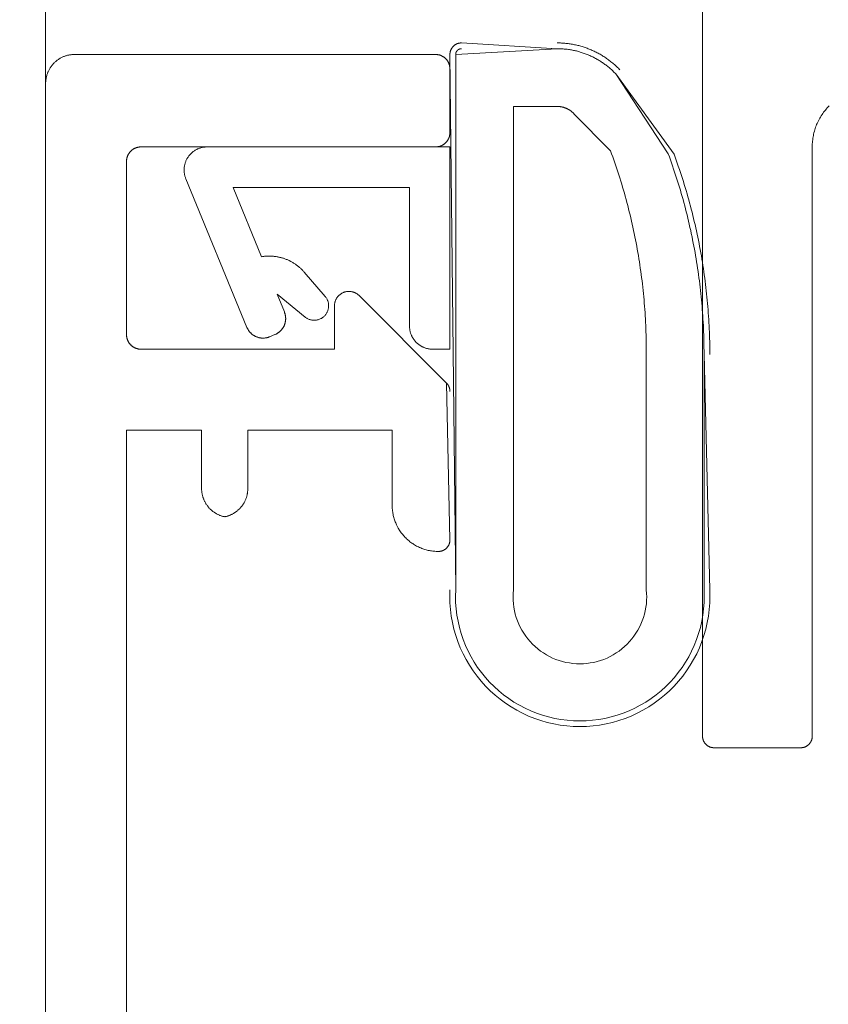
# Model space of a CAD drawing. Units: millimetres. Extents: x -7183 to 6301, y -4174 to -2769.
# Drawn here: x 3110 to 3124, y -3282 to -3265 of the extents above; entities that cross this region are included whole.
import ezdxf

# ---------------------------------------------------------------- set-up
doc = ezdxf.new("R2010")
doc.units = ezdxf.units.MM
doc.header["$LTSCALE"] = 5.08
doc.layers.get('0').update_dxf_attribs({"lineweight": 18})
doc.layers.add('G-IMPT', color=7, linetype='Continuous', lineweight=9)
doc.layers.add('Hermpac_Lines08', color=7, linetype='Continuous', lineweight=9)

# ---------------------------------------------------------------- blocks, each defined once
blk = doc.blocks.new('HP_Aluminium - _um Joinery20')
at = {"layer": 'G-IMPT'}
for points in [[(45.851, 51.751, 0), (45.851, 51.757, 0), (45.851, 51.763, 0), (45.851, 51.769, 0), (45.852, 51.775, 0), (45.853, 51.781, 0), (45.853, 51.787, 0), (45.854, 51.793, 0), (45.856, 51.799, 0), (45.857, 51.805, 0), (45.858, 51.811, 0), (45.86, 51.817, 0), (45.861, 51.823, 0), (45.863, 51.829, 0), (45.865, 51.835, 0), (45.867, 51.841, 0), (45.87, 51.846, 0), (45.872, 51.852, 0), (45.875, 51.858, 0), (45.877, 51.863, 0), (45.88, 51.869, 0), (45.883, 51.874, 0), (45.886, 51.879, 0), (45.889, 51.884, 0), (45.893, 51.89, 0), (45.896, 51.895, 0), (45.9, 51.9, 0), (45.904, 51.905, 0), (45.907, 51.909, 0), (45.911, 51.914, 0), (45.915, 51.919, 0), (45.92, 51.923, 0), (45.924, 51.927, 0), (45.928, 51.932, 0), (45.933, 51.936, 0), (45.937, 51.94, 0), (45.942, 51.944, 0), (45.947, 51.948, 0), (45.952, 51.952, 0), (45.957, 51.955, 0), (45.962, 51.959, 0), (45.967, 51.962, 0), (45.972, 51.965, 0), (45.977, 51.968, 0), (45.983, 51.971, 0), (45.988, 51.974, 0), (45.994, 51.977, 0), (45.999, 51.979, 0), (46.005, 51.982, 0), (46.011, 51.984, 0), (46.016, 51.986, 0), (46.022, 51.988, 0), (46.028, 51.99, 0), (46.034, 51.992, 0), (46.04, 51.993, 0), (46.046, 51.995, 0), (46.052, 51.996, 0), (46.058, 51.997, 0), (46.064, 51.998, 0), (46.07, 51.999, 0), (46.076, 52, 0), (46.082, 52, 0), (46.088, 52, 0), (46.095, 52.001, 0), (46.101, 52.001, 0)], [(52.351, 52.001, 0), (46.101, 52.001, 0)], [(52.351, 52.001, 0), (52.363, 52.001, 0), (52.375, 52, 0), (52.387, 51.999, 0), (52.4, 51.998, 0), (52.412, 51.997, 0), (52.424, 51.995, 0), (52.436, 51.993, 0), (52.448, 51.991, 0), (52.46, 51.989, 0), (52.472, 51.986, 0), (52.484, 51.983, 0), (52.496, 51.979, 0), (52.508, 51.975, 0), (52.519, 51.971, 0), (52.531, 51.967, 0), (52.542, 51.963, 0), (52.553, 51.958, 0), (52.564, 51.953, 0), (52.576, 51.947, 0), (52.586, 51.942, 0), (52.597, 51.936, 0), (52.608, 51.93, 0), (52.618, 51.923, 0), (52.628, 51.916, 0), (52.639, 51.91, 0), (52.649, 51.902, 0), (52.658, 51.895, 0), (52.668, 51.887, 0), (52.677, 51.879, 0), (52.686, 51.871, 0), (52.695, 51.863, 0), (52.704, 51.854, 0), (52.713, 51.845, 0), (52.721, 51.836, 0), (52.729, 51.827, 0), (52.737, 51.818, 0), (52.745, 51.808, 0), (52.752, 51.799, 0), (52.759, 51.789, 0), (52.766, 51.778, 0), (52.773, 51.768, 0), (52.78, 51.758, 0), (52.786, 51.747, 0), (52.792, 51.736, 0), (52.797, 51.726, 0), (52.803, 51.714, 0), (52.808, 51.703, 0), (52.813, 51.692, 0), (52.817, 51.681, 0), (52.821, 51.669, 0), (52.825, 51.658, 0), (52.829, 51.646, 0), (52.833, 51.634, 0), (52.836, 51.622, 0), (52.839, 51.61, 0), (52.841, 51.598, 0), (52.843, 51.586, 0), (52.845, 51.574, 0), (52.847, 51.562, 0), (52.848, 51.55, 0), (52.849, 51.537, 0), (52.85, 51.525, 0), (52.851, 51.513, 0), (52.851, 51.501, 0)], [(45.851, 51.751, 0), (45.851, 50.651, 0)], [(53.301, 27.301, 0), (52.851, 27.301, 0), (52.851, 51.501, 0)], [(46.101, 50.401, 0), (46.095, 50.401, 0), (46.088, 50.401, 0), (46.082, 50.401, 0), (46.076, 50.402, 0), (46.07, 50.403, 0), (46.064, 50.403, 0), (46.058, 50.404, 0), (46.052, 50.406, 0), (46.046, 50.407, 0), (46.04, 50.408, 0), (46.034, 50.41, 0), (46.028, 50.411, 0), (46.022, 50.413, 0), (46.016, 50.415, 0), (46.011, 50.417, 0), (46.005, 50.42, 0), (45.999, 50.422, 0), (45.994, 50.425, 0), (45.988, 50.427, 0), (45.983, 50.43, 0), (45.977, 50.433, 0), (45.972, 50.436, 0), (45.967, 50.439, 0), (45.962, 50.443, 0), (45.957, 50.446, 0), (45.952, 50.45, 0), (45.947, 50.454, 0), (45.942, 50.457, 0), (45.937, 50.461, 0), (45.933, 50.465, 0), (45.928, 50.47, 0), (45.924, 50.474, 0), (45.92, 50.478, 0), (45.915, 50.483, 0), (45.911, 50.487, 0), (45.907, 50.492, 0), (45.904, 50.497, 0), (45.9, 50.502, 0), (45.896, 50.507, 0), (45.893, 50.512, 0), (45.889, 50.517, 0), (45.886, 50.522, 0), (45.883, 50.527, 0), (45.88, 50.533, 0), (45.877, 50.538, 0), (45.875, 50.544, 0), (45.872, 50.549, 0), (45.87, 50.555, 0), (45.867, 50.561, 0), (45.865, 50.566, 0), (45.863, 50.572, 0), (45.861, 50.578, 0), (45.86, 50.584, 0), (45.858, 50.59, 0), (45.857, 50.596, 0), (45.856, 50.602, 0), (45.854, 50.608, 0), (45.853, 50.614, 0), (45.853, 50.62, 0), (45.852, 50.626, 0), (45.851, 50.632, 0), (45.851, 50.638, 0), (45.851, 50.645, 0), (45.851, 50.651, 0)], [(46.101, 50.401, 0), (51.201, 50.401, 0)], [(51.201, 50.401, 0), (51.207, 50.401, 0), (51.213, 50.4, 0), (51.219, 50.4, 0), (51.225, 50.4, 0), (51.231, 50.399, 0), (51.237, 50.398, 0), (51.243, 50.397, 0), (51.249, 50.396, 0), (51.255, 50.395, 0), (51.261, 50.393, 0), (51.267, 50.392, 0), (51.273, 50.39, 0), (51.279, 50.388, 0), (51.285, 50.386, 0), (51.291, 50.384, 0), (51.296, 50.382, 0), (51.302, 50.379, 0), (51.308, 50.377, 0), (51.313, 50.374, 0), (51.319, 50.371, 0), (51.324, 50.368, 0), (51.329, 50.365, 0), (51.334, 50.362, 0), (51.34, 50.359, 0), (51.345, 50.355, 0), (51.35, 50.352, 0), (51.355, 50.348, 0), (51.359, 50.344, 0), (51.364, 50.34, 0), (51.369, 50.336, 0), (51.373, 50.332, 0), (51.377, 50.327, 0), (51.382, 50.323, 0), (51.386, 50.319, 0), (51.39, 50.314, 0), (51.394, 50.309, 0), (51.398, 50.305, 0), (51.402, 50.3, 0), (51.405, 50.295, 0), (51.409, 50.29, 0), (51.412, 50.284, 0), (51.415, 50.279, 0), (51.418, 50.274, 0), (51.421, 50.269, 0), (51.424, 50.263, 0), (51.427, 50.258, 0), (51.429, 50.252, 0), (51.432, 50.246, 0), (51.434, 50.241, 0), (51.436, 50.235, 0), (51.438, 50.229, 0), (51.44, 50.223, 0), (51.442, 50.217, 0), (51.443, 50.211, 0), (51.445, 50.205, 0), (51.446, 50.199, 0), (51.447, 50.193, 0), (51.448, 50.187, 0), (51.449, 50.181, 0), (51.449, 50.175, 0), (51.45, 50.169, 0), (51.45, 50.163, 0), (51.451, 50.157, 0), (51.451, 50.151, 0)], [(51.451, 50.151, 0), (51.451, 47.151, 0)], [(47.424, 47.827, 0), (47.431, 47.834, 0), (47.437, 47.84, 0), (47.444, 47.846, 0), (47.452, 47.852, 0), (47.459, 47.857, 0), (47.467, 47.862, 0), (47.475, 47.867, 0), (47.483, 47.871, 0), (47.491, 47.875, 0), (47.499, 47.879, 0), (47.508, 47.883, 0), (47.516, 47.886, 0), (47.525, 47.889, 0), (47.534, 47.892, 0), (47.543, 47.894, 0), (47.552, 47.896, 0), (47.561, 47.898, 0), (47.57, 47.899, 0), (47.579, 47.9, 0), (47.588, 47.9, 0), (47.598, 47.901, 0), (47.607, 47.901, 0), (47.616, 47.9, 0), (47.625, 47.9, 0), (47.634, 47.898, 0), (47.643, 47.897, 0), (47.652, 47.895, 0), (47.661, 47.893, 0), (47.67, 47.891, 0), (47.679, 47.888, 0), (47.688, 47.885, 0), (47.696, 47.882, 0), (47.705, 47.878, 0), (47.713, 47.874, 0), (47.721, 47.87, 0), (47.729, 47.865, 0), (47.737, 47.86, 0), (47.745, 47.855, 0), (47.752, 47.85, 0), (47.759, 47.844, 0), (47.766, 47.838, 0), (47.773, 47.832, 0), (47.78, 47.825, 0), (47.786, 47.819, 0), (47.792, 47.812, 0), (47.798, 47.805, 0), (47.803, 47.797, 0), (47.809, 47.79, 0), (47.814, 47.782, 0), (47.818, 47.774, 0), (47.823, 47.766, 0), (47.827, 47.758, 0), (47.83, 47.749, 0), (47.834, 47.741, 0), (47.837, 47.732, 0), (47.84, 47.723, 0), (47.842, 47.714, 0), (47.845, 47.705, 0), (47.846, 47.696, 0), (47.848, 47.687, 0), (47.849, 47.678, 0), (47.85, 47.669, 0), (47.851, 47.66, 0), (47.851, 47.651, 0)], [(47.424, 47.827, 0), (45.909, 46.313, 0), (45.851, 43.601, 0)], [(51.201, 46.901, 0), (47.851, 46.901, 0), (47.851, 47.651, 0)], [(51.451, 47.151, 0), (51.451, 47.145, 0), (51.45, 47.138, 0), (51.45, 47.132, 0), (51.449, 47.126, 0), (51.449, 47.12, 0), (51.448, 47.114, 0), (51.447, 47.108, 0), (51.446, 47.102, 0), (51.445, 47.096, 0), (51.443, 47.09, 0), (51.442, 47.084, 0), (51.44, 47.078, 0), (51.438, 47.072, 0), (51.436, 47.066, 0), (51.434, 47.061, 0), (51.432, 47.055, 0), (51.429, 47.049, 0), (51.427, 47.044, 0), (51.424, 47.038, 0), (51.421, 47.033, 0), (51.418, 47.027, 0), (51.415, 47.022, 0), (51.412, 47.017, 0), (51.409, 47.012, 0), (51.405, 47.007, 0), (51.402, 47.002, 0), (51.398, 46.997, 0), (51.394, 46.992, 0), (51.39, 46.987, 0), (51.386, 46.983, 0), (51.382, 46.978, 0), (51.377, 46.974, 0), (51.373, 46.97, 0), (51.369, 46.965, 0), (51.364, 46.961, 0), (51.359, 46.957, 0), (51.355, 46.954, 0), (51.35, 46.95, 0), (51.345, 46.946, 0), (51.34, 46.943, 0), (51.334, 46.939, 0), (51.329, 46.936, 0), (51.324, 46.933, 0), (51.319, 46.93, 0), (51.313, 46.927, 0), (51.308, 46.925, 0), (51.302, 46.922, 0), (51.296, 46.92, 0), (51.291, 46.917, 0), (51.285, 46.915, 0), (51.279, 46.913, 0), (51.273, 46.911, 0), (51.267, 46.91, 0), (51.261, 46.908, 0), (51.255, 46.907, 0), (51.249, 46.906, 0), (51.243, 46.904, 0), (51.237, 46.903, 0), (51.231, 46.903, 0), (51.225, 46.902, 0), (51.219, 46.901, 0), (51.213, 46.901, 0), (51.207, 46.901, 0), (51.201, 46.901, 0)], [(45.851, 46.171, 0), (45.851, 46.174, 0), (45.851, 46.176, 0), (45.851, 46.179, 0), (45.851, 46.181, 0), (45.851, 46.184, 0), (45.851, 46.186, 0), (45.851, 46.189, 0), (45.852, 46.191, 0), (45.852, 46.193, 0), (45.852, 46.196, 0), (45.853, 46.198, 0), (45.853, 46.201, 0), (45.853, 46.203, 0), (45.854, 46.206, 0), (45.854, 46.208, 0), (45.855, 46.21, 0), (45.855, 46.213, 0), (45.856, 46.215, 0), (45.856, 46.218, 0), (45.857, 46.22, 0), (45.857, 46.222, 0), (45.858, 46.225, 0), (45.859, 46.227, 0), (45.859, 46.229, 0), (45.86, 46.232, 0), (45.861, 46.234, 0), (45.862, 46.236, 0), (45.862, 46.239, 0), (45.863, 46.241, 0), (45.864, 46.243, 0), (45.865, 46.246, 0), (45.866, 46.248, 0), (45.867, 46.25, 0), (45.868, 46.252, 0), (45.869, 46.255, 0), (45.87, 46.257, 0), (45.871, 46.259, 0), (45.872, 46.261, 0), (45.873, 46.264, 0), (45.874, 46.266, 0), (45.875, 46.268, 0), (45.877, 46.27, 0), (45.878, 46.272, 0), (45.879, 46.274, 0), (45.88, 46.276, 0), (45.882, 46.278, 0), (45.883, 46.28, 0), (45.884, 46.283, 0), (45.886, 46.285, 0), (45.887, 46.287, 0), (45.889, 46.289, 0), (45.89, 46.291, 0), (45.892, 46.293, 0), (45.893, 46.294, 0), (45.895, 46.296, 0), (45.896, 46.298, 0), (45.898, 46.3, 0), (45.899, 46.302, 0), (45.901, 46.304, 0), (45.903, 46.306, 0), (45.904, 46.308, 0), (45.906, 46.309, 0), (45.908, 46.311, 0), (45.909, 46.313, 0)], [(46.851, 44.201, 0), (46.851, 45.501, 0), (49.351, 45.501, 0), (49.351, 44.491, 0)], [(50.151, 44.491, 0), (50.151, 45.501, 0), (51.451, 45.501, 0), (51.451, 32.001, 0), (49.151, 32.001, 0), (49.151, 32.201, 0)], [(49.751, 44.001, 0), (49.74, 44.003, 0), (49.73, 44.005, 0), (49.719, 44.008, 0), (49.709, 44.011, 0), (49.699, 44.014, 0), (49.689, 44.018, 0), (49.679, 44.021, 0), (49.669, 44.025, 0), (49.659, 44.029, 0), (49.649, 44.033, 0), (49.639, 44.038, 0), (49.63, 44.042, 0), (49.62, 44.047, 0), (49.611, 44.052, 0), (49.601, 44.057, 0), (49.592, 44.063, 0), (49.583, 44.068, 0), (49.574, 44.074, 0), (49.565, 44.08, 0), (49.556, 44.086, 0), (49.548, 44.093, 0), (49.539, 44.099, 0), (49.531, 44.106, 0), (49.523, 44.113, 0), (49.515, 44.12, 0), (49.507, 44.127, 0), (49.499, 44.135, 0), (49.492, 44.142, 0), (49.484, 44.15, 0), (49.477, 44.158, 0), (49.47, 44.166, 0), (49.463, 44.174, 0), (49.457, 44.183, 0), (49.45, 44.191, 0), (49.444, 44.2, 0), (49.438, 44.209, 0), (49.432, 44.218, 0), (49.426, 44.227, 0), (49.421, 44.236, 0), (49.415, 44.245, 0), (49.41, 44.254, 0), (49.405, 44.264, 0), (49.4, 44.273, 0), (49.396, 44.283, 0), (49.391, 44.293, 0), (49.387, 44.303, 0), (49.383, 44.313, 0), (49.38, 44.323, 0), (49.376, 44.333, 0), (49.373, 44.343, 0), (49.37, 44.353, 0), (49.367, 44.364, 0), (49.364, 44.374, 0), (49.362, 44.384, 0), (49.36, 44.395, 0), (49.358, 44.405, 0), (49.356, 44.416, 0), (49.355, 44.427, 0), (49.354, 44.437, 0), (49.353, 44.448, 0), (49.352, 44.459, 0), (49.351, 44.469, 0), (49.351, 44.48, 0), (49.351, 44.491, 0)], [(50.151, 44.491, 0), (50.151, 44.48, 0), (50.15, 44.469, 0), (50.15, 44.459, 0), (50.149, 44.448, 0), (50.148, 44.437, 0), (50.147, 44.427, 0), (50.145, 44.416, 0), (50.143, 44.405, 0), (50.141, 44.395, 0), (50.139, 44.384, 0), (50.137, 44.374, 0), (50.134, 44.364, 0), (50.131, 44.353, 0), (50.128, 44.343, 0), (50.125, 44.333, 0), (50.122, 44.323, 0), (50.118, 44.313, 0), (50.114, 44.303, 0), (50.11, 44.293, 0), (50.106, 44.283, 0), (50.101, 44.273, 0), (50.096, 44.264, 0), (50.091, 44.254, 0), (50.086, 44.245, 0), (50.081, 44.236, 0), (50.075, 44.227, 0), (50.07, 44.218, 0), (50.064, 44.209, 0), (50.057, 44.2, 0), (50.051, 44.191, 0), (50.045, 44.183, 0), (50.038, 44.174, 0), (50.031, 44.166, 0), (50.024, 44.158, 0), (50.017, 44.15, 0), (50.01, 44.142, 0), (50.002, 44.135, 0), (49.994, 44.127, 0), (49.986, 44.12, 0), (49.978, 44.113, 0), (49.97, 44.106, 0), (49.962, 44.099, 0), (49.954, 44.093, 0), (49.945, 44.086, 0), (49.936, 44.08, 0), (49.927, 44.074, 0), (49.918, 44.068, 0), (49.909, 44.063, 0), (49.9, 44.057, 0), (49.891, 44.052, 0), (49.881, 44.047, 0), (49.872, 44.042, 0), (49.862, 44.038, 0), (49.852, 44.033, 0), (49.843, 44.029, 0), (49.833, 44.025, 0), (49.823, 44.021, 0), (49.813, 44.018, 0), (49.802, 44.014, 0), (49.792, 44.011, 0), (49.782, 44.008, 0), (49.772, 44.005, 0), (49.761, 44.003, 0), (49.751, 44.001, 0)], [(46.851, 44.201, 0), (46.85, 44.181, 0), (46.85, 44.161, 0), (46.849, 44.142, 0), (46.847, 44.122, 0), (46.845, 44.103, 0), (46.842, 44.083, 0), (46.839, 44.064, 0), (46.835, 44.045, 0), (46.831, 44.025, 0), (46.827, 44.006, 0), (46.822, 43.987, 0), (46.816, 43.968, 0), (46.81, 43.95, 0), (46.804, 43.931, 0), (46.797, 43.913, 0), (46.79, 43.895, 0), (46.782, 43.877, 0), (46.774, 43.859, 0), (46.765, 43.841, 0), (46.756, 43.824, 0), (46.747, 43.806, 0), (46.737, 43.789, 0), (46.727, 43.773, 0), (46.716, 43.756, 0), (46.705, 43.74, 0), (46.693, 43.724, 0), (46.681, 43.709, 0), (46.669, 43.693, 0), (46.656, 43.678, 0), (46.643, 43.663, 0), (46.63, 43.649, 0), (46.616, 43.635, 0), (46.602, 43.621, 0), (46.588, 43.608, 0), (46.573, 43.595, 0), (46.558, 43.582, 0), (46.543, 43.57, 0), (46.527, 43.558, 0), (46.511, 43.547, 0), (46.495, 43.536, 0), (46.479, 43.525, 0), (46.462, 43.515, 0), (46.445, 43.505, 0), (46.428, 43.495, 0), (46.41, 43.486, 0), (46.393, 43.478, 0), (46.375, 43.469, 0), (46.357, 43.462, 0), (46.339, 43.454, 0), (46.32, 43.447, 0), (46.302, 43.441, 0), (46.283, 43.435, 0), (46.264, 43.43, 0), (46.245, 43.425, 0), (46.226, 43.42, 0), (46.207, 43.416, 0), (46.187, 43.412, 0), (46.168, 43.409, 0), (46.149, 43.407, 0), (46.129, 43.405, 0), (46.11, 43.403, 0), (46.09, 43.402, 0), (46.07, 43.401, 0), (46.051, 43.401, 0)], [(46.051, 43.401, 0), (46.046, 43.401, 0), (46.041, 43.401, 0), (46.036, 43.401, 0), (46.031, 43.402, 0), (46.026, 43.402, 0), (46.021, 43.403, 0), (46.017, 43.404, 0), (46.012, 43.405, 0), (46.007, 43.406, 0), (46.002, 43.407, 0), (45.997, 43.408, 0), (45.993, 43.409, 0), (45.988, 43.411, 0), (45.983, 43.412, 0), (45.979, 43.414, 0), (45.974, 43.416, 0), (45.97, 43.418, 0), (45.965, 43.42, 0), (45.961, 43.422, 0), (45.956, 43.424, 0), (45.952, 43.427, 0), (45.948, 43.429, 0), (45.944, 43.432, 0), (45.94, 43.434, 0), (45.936, 43.437, 0), (45.932, 43.44, 0), (45.928, 43.443, 0), (45.924, 43.446, 0), (45.92, 43.449, 0), (45.916, 43.453, 0), (45.913, 43.456, 0), (45.909, 43.459, 0), (45.906, 43.463, 0), (45.903, 43.466, 0), (45.899, 43.47, 0), (45.896, 43.474, 0), (45.893, 43.478, 0), (45.89, 43.482, 0), (45.887, 43.486, 0), (45.884, 43.49, 0), (45.882, 43.494, 0), (45.879, 43.498, 0), (45.877, 43.502, 0), (45.874, 43.506, 0), (45.872, 43.511, 0), (45.87, 43.515, 0), (45.868, 43.52, 0), (45.866, 43.524, 0), (45.864, 43.529, 0), (45.862, 43.533, 0), (45.861, 43.538, 0), (45.859, 43.543, 0), (45.858, 43.547, 0), (45.857, 43.552, 0), (45.856, 43.557, 0), (45.855, 43.562, 0), (45.854, 43.567, 0), (45.853, 43.571, 0), (45.852, 43.576, 0), (45.852, 43.581, 0), (45.851, 43.586, 0), (45.851, 43.591, 0), (45.851, 43.596, 0), (45.851, 43.601, 0)]]:
    blk.add_polyline3d(points, dxfattribs=at)
blk = doc.blocks.new('HP_Aluminium - _um Joinery19')
at = {"layer": 'G-IMPT'}
for points in [[(-0.25, -0.2, 0), (-0.35, -9.464, 0), (-0.35, -0.2, 0), (-2.106, -0.1, 0), (-0.45, 0, 0)], [(-0.45, 0, 0), (-0.445, 0, 0), (-0.44, 0, 0), (-0.435, -0.001, 0), (-0.43, -0.001, 0), (-0.426, -0.002, 0), (-0.421, -0.002, 0), (-0.416, -0.003, 0), (-0.411, -0.004, 0), (-0.406, -0.005, 0), (-0.401, -0.006, 0), (-0.397, -0.007, 0), (-0.392, -0.009, 0), (-0.387, -0.01, 0), (-0.383, -0.012, 0), (-0.378, -0.013, 0), (-0.373, -0.015, 0), (-0.369, -0.017, 0), (-0.364, -0.019, 0), (-0.36, -0.021, 0), (-0.356, -0.024, 0), (-0.351, -0.026, 0), (-0.347, -0.028, 0), (-0.343, -0.031, 0), (-0.339, -0.034, 0), (-0.335, -0.036, 0), (-0.331, -0.039, 0), (-0.327, -0.042, 0), (-0.323, -0.045, 0), (-0.319, -0.049, 0), (-0.316, -0.052, 0), (-0.312, -0.055, 0), (-0.309, -0.059, 0), (-0.305, -0.062, 0), (-0.302, -0.066, 0), (-0.299, -0.069, 0), (-0.295, -0.073, 0), (-0.292, -0.077, 0), (-0.289, -0.081, 0), (-0.286, -0.085, 0), (-0.284, -0.089, 0), (-0.281, -0.093, 0), (-0.278, -0.097, 0), (-0.276, -0.101, 0), (-0.274, -0.106, 0), (-0.271, -0.11, 0), (-0.269, -0.114, 0), (-0.267, -0.119, 0), (-0.265, -0.123, 0), (-0.263, -0.128, 0), (-0.262, -0.133, 0), (-0.26, -0.137, 0), (-0.259, -0.142, 0), (-0.257, -0.147, 0), (-0.256, -0.151, 0), (-0.255, -0.156, 0), (-0.254, -0.161, 0), (-0.253, -0.166, 0), (-0.252, -0.171, 0), (-0.252, -0.176, 0), (-0.251, -0.18, 0), (-0.251, -0.185, 0), (-0.25, -0.19, 0), (-0.25, -0.195, 0), (-0.25, -0.2, 0)], [(-3.194, -0.467, 0), (-3.18, -0.453, 0), (-3.167, -0.44, 0), (-3.153, -0.426, 0), (-3.14, -0.413, 0), (-3.126, -0.4, 0), (-3.112, -0.387, 0), (-3.098, -0.375, 0), (-3.083, -0.362, 0), (-3.069, -0.35, 0), (-3.054, -0.338, 0), (-3.039, -0.326, 0), (-3.024, -0.314, 0), (-3.009, -0.303, 0), (-2.994, -0.291, 0), (-2.979, -0.28, 0), (-2.963, -0.269, 0), (-2.948, -0.258, 0), (-2.932, -0.248, 0), (-2.916, -0.237, 0), (-2.9, -0.227, 0), (-2.884, -0.217, 0), (-2.867, -0.207, 0), (-2.851, -0.198, 0), (-2.834, -0.189, 0), (-2.818, -0.179, 0), (-2.801, -0.171, 0), (-2.784, -0.162, 0), (-2.767, -0.153, 0), (-2.75, -0.145, 0), (-2.733, -0.137, 0), (-2.715, -0.129, 0), (-2.698, -0.122, 0), (-2.68, -0.114, 0), (-2.663, -0.107, 0), (-2.645, -0.1, 0), (-2.627, -0.093, 0), (-2.609, -0.087, 0), (-2.591, -0.081, 0), (-2.573, -0.075, 0), (-2.555, -0.069, 0), (-2.537, -0.063, 0), (-2.519, -0.058, 0), (-2.501, -0.053, 0), (-2.482, -0.048, 0), (-2.464, -0.043, 0), (-2.445, -0.039, 0), (-2.427, -0.035, 0), (-2.408, -0.031, 0), (-2.389, -0.027, 0), (-2.371, -0.024, 0), (-2.352, -0.02, 0), (-2.333, -0.017, 0), (-2.314, -0.015, 0), (-2.296, -0.012, 0), (-2.277, -0.01, 0), (-2.258, -0.008, 0), (-2.239, -0.006, 0), (-2.22, -0.004, 0), (-2.201, -0.003, 0), (-2.182, -0.002, 0), (-2.163, -0.001, 0), (-2.144, 0, 0), (-2.125, 0, 0), (-2.106, 0, 0)], [(-3.121, -0.536, 0), (-3.109, -0.523, 0), (-3.096, -0.51, 0), (-3.084, -0.498, 0), (-3.071, -0.486, 0), (-3.058, -0.473, 0), (-3.045, -0.461, 0), (-3.032, -0.45, 0), (-3.018, -0.438, 0), (-3.005, -0.427, 0), (-2.991, -0.415, 0), (-2.977, -0.404, 0), (-2.963, -0.393, 0), (-2.949, -0.382, 0), (-2.935, -0.372, 0), (-2.921, -0.361, 0), (-2.906, -0.351, 0), (-2.891, -0.341, 0), (-2.877, -0.331, 0), (-2.862, -0.322, 0), (-2.847, -0.312, 0), (-2.832, -0.303, 0), (-2.816, -0.294, 0), (-2.801, -0.285, 0), (-2.786, -0.276, 0), (-2.77, -0.268, 0), (-2.754, -0.259, 0), (-2.739, -0.251, 0), (-2.723, -0.243, 0), (-2.707, -0.235, 0), (-2.691, -0.228, 0), (-2.675, -0.221, 0), (-2.658, -0.214, 0), (-2.642, -0.207, 0), (-2.626, -0.2, 0), (-2.609, -0.193, 0), (-2.592, -0.187, 0), (-2.576, -0.181, 0), (-2.559, -0.175, 0), (-2.542, -0.17, 0), (-2.525, -0.164, 0), (-2.508, -0.159, 0), (-2.491, -0.154, 0), (-2.474, -0.149, 0), (-2.457, -0.145, 0), (-2.44, -0.14, 0), (-2.423, -0.136, 0), (-2.405, -0.132, 0), (-2.388, -0.129, 0), (-2.371, -0.125, 0), (-2.353, -0.122, 0), (-2.336, -0.119, 0), (-2.318, -0.116, 0), (-2.301, -0.114, 0), (-2.283, -0.111, 0), (-2.265, -0.109, 0), (-2.248, -0.107, 0), (-2.23, -0.106, 0), (-2.212, -0.104, 0), (-2.195, -0.103, 0), (-2.177, -0.102, 0), (-2.159, -0.101, 0), (-2.142, -0.1, 0), (-2.124, -0.1, 0), (-2.106, -0.1, 0)], [(-0.45, -0.1, 0), (-0.448, -0.1, 0), (-0.445, -0.1, 0), (-0.443, -0.1, 0), (-0.44, -0.1, 0), (-0.438, -0.101, 0), (-0.435, -0.101, 0), (-0.433, -0.101, 0), (-0.43, -0.102, 0), (-0.428, -0.102, 0), (-0.426, -0.103, 0), (-0.423, -0.104, 0), (-0.421, -0.104, 0), (-0.419, -0.105, 0), (-0.416, -0.106, 0), (-0.414, -0.107, 0), (-0.412, -0.108, 0), (-0.409, -0.109, 0), (-0.407, -0.11, 0), (-0.405, -0.111, 0), (-0.403, -0.112, 0), (-0.401, -0.113, 0), (-0.399, -0.114, 0), (-0.397, -0.116, 0), (-0.394, -0.117, 0), (-0.392, -0.118, 0), (-0.39, -0.12, 0), (-0.388, -0.121, 0), (-0.387, -0.123, 0), (-0.385, -0.124, 0), (-0.383, -0.126, 0), (-0.381, -0.128, 0), (-0.379, -0.129, 0), (-0.378, -0.131, 0), (-0.376, -0.133, 0), (-0.374, -0.135, 0), (-0.373, -0.137, 0), (-0.371, -0.138, 0), (-0.37, -0.14, 0), (-0.368, -0.142, 0), (-0.367, -0.144, 0), (-0.366, -0.147, 0), (-0.364, -0.149, 0), (-0.363, -0.151, 0), (-0.362, -0.153, 0), (-0.361, -0.155, 0), (-0.36, -0.157, 0), (-0.359, -0.159, 0), (-0.358, -0.162, 0), (-0.357, -0.164, 0), (-0.356, -0.166, 0), (-0.355, -0.169, 0), (-0.354, -0.171, 0), (-0.354, -0.173, 0), (-0.353, -0.176, 0), (-0.352, -0.178, 0), (-0.352, -0.18, 0), (-0.351, -0.183, 0), (-0.351, -0.185, 0), (-0.351, -0.188, 0), (-0.35, -0.19, 0), (-0.35, -0.193, 0), (-0.35, -0.195, 0), (-0.35, -0.198, 0), (-0.35, -0.2, 0)], [(-4.131, -1.928, 0), (-3.121, -0.536, 0), (-4.031, -1.922, 0)], [(-2.396, -1.225, 0), (-2.393, -1.221, 0), (-2.389, -1.217, 0), (-2.385, -1.214, 0), (-2.382, -1.21, 0), (-2.378, -1.207, 0), (-2.374, -1.203, 0), (-2.37, -1.2, 0), (-2.367, -1.197, 0), (-2.363, -1.193, 0), (-2.359, -1.19, 0), (-2.355, -1.187, 0), (-2.351, -1.184, 0), (-2.347, -1.181, 0), (-2.343, -1.178, 0), (-2.339, -1.175, 0), (-2.335, -1.172, 0), (-2.33, -1.169, 0), (-2.326, -1.166, 0), (-2.322, -1.163, 0), (-2.318, -1.161, 0), (-2.313, -1.158, 0), (-2.309, -1.155, 0), (-2.305, -1.153, 0), (-2.3, -1.15, 0), (-2.296, -1.148, 0), (-2.291, -1.145, 0), (-2.287, -1.143, 0), (-2.282, -1.141, 0), (-2.278, -1.139, 0), (-2.273, -1.137, 0), (-2.268, -1.134, 0), (-2.264, -1.132, 0), (-2.259, -1.13, 0), (-2.254, -1.129, 0), (-2.25, -1.127, 0), (-2.245, -1.125, 0), (-2.24, -1.123, 0), (-2.235, -1.122, 0), (-2.231, -1.12, 0), (-2.226, -1.118, 0), (-2.221, -1.117, 0), (-2.216, -1.115, 0), (-2.211, -1.114, 0), (-2.206, -1.113, 0), (-2.201, -1.112, 0), (-2.196, -1.11, 0), (-2.192, -1.109, 0), (-2.187, -1.108, 0), (-2.182, -1.107, 0), (-2.177, -1.106, 0), (-2.172, -1.105, 0), (-2.167, -1.105, 0), (-2.162, -1.104, 0), (-2.157, -1.103, 0), (-2.152, -1.103, 0), (-2.147, -1.102, 0), (-2.141, -1.102, 0), (-2.136, -1.101, 0), (-2.131, -1.101, 0), (-2.126, -1.101, 0), (-2.121, -1.1, 0), (-2.116, -1.1, 0), (-2.111, -1.1, 0), (-2.106, -1.1, 0)], [(-1.35, -9.464, 0), (-1.35, -1.1, 0), (-2.106, -1.1, 0)], [(-2.396, -1.225, 0), (-3.031, -1.867, 0)], [(-3.65, -5.329, 0), (-3.65, -5.274, 0), (-3.649, -5.219, 0), (-3.649, -5.164, 0), (-3.648, -5.108, 0), (-3.646, -5.053, 0), (-3.645, -4.998, 0), (-3.643, -4.943, 0), (-3.64, -4.888, 0), (-3.638, -4.832, 0), (-3.635, -4.777, 0), (-3.632, -4.722, 0), (-3.628, -4.667, 0), (-3.624, -4.612, 0), (-3.62, -4.557, 0), (-3.616, -4.502, 0), (-3.611, -4.447, 0), (-3.606, -4.392, 0), (-3.601, -4.337, 0), (-3.595, -4.282, 0), (-3.589, -4.227, 0), (-3.583, -4.172, 0), (-3.576, -4.117, 0), (-3.569, -4.062, 0), (-3.562, -4.007, 0), (-3.555, -3.953, 0), (-3.547, -3.898, 0), (-3.539, -3.843, 0), (-3.531, -3.789, 0), (-3.522, -3.734, 0), (-3.513, -3.68, 0), (-3.504, -3.625, 0), (-3.494, -3.571, 0), (-3.484, -3.516, 0), (-3.474, -3.462, 0), (-3.464, -3.408, 0), (-3.453, -3.354, 0), (-3.442, -3.299, 0), (-3.43, -3.245, 0), (-3.419, -3.191, 0), (-3.407, -3.137, 0), (-3.395, -3.084, 0), (-3.382, -3.03, 0), (-3.369, -2.976, 0), (-3.356, -2.922, 0), (-3.343, -2.869, 0), (-3.329, -2.815, 0), (-3.315, -2.762, 0), (-3.3, -2.709, 0), (-3.286, -2.655, 0), (-3.271, -2.602, 0), (-3.256, -2.549, 0), (-3.24, -2.496, 0), (-3.224, -2.443, 0), (-3.208, -2.39, 0), (-3.192, -2.337, 0), (-3.175, -2.285, 0), (-3.158, -2.232, 0), (-3.141, -2.18, 0), (-3.123, -2.127, 0), (-3.106, -2.075, 0), (-3.087, -2.023, 0), (-3.069, -1.971, 0), (-3.05, -1.919, 0), (-3.031, -1.867, 0)], [(3.953, -1.8, 0), (-0.25, -1.8, 0), (-0.25, -5.3, 0), (0.05, -5.3, 0)], [(3.953, -1.8, 0), (3.965, -1.8, 0), (3.977, -1.801, 0), (3.989, -1.802, 0), (4.002, -1.803, 0), (4.014, -1.805, 0), (4.026, -1.807, 0), (4.038, -1.809, 0), (4.05, -1.812, 0), (4.062, -1.815, 0), (4.073, -1.819, 0), (4.085, -1.823, 0), (4.097, -1.827, 0), (4.108, -1.831, 0), (4.119, -1.836, 0), (4.13, -1.842, 0), (4.141, -1.847, 0), (4.152, -1.853, 0), (4.162, -1.859, 0), (4.173, -1.866, 0), (4.183, -1.873, 0), (4.193, -1.88, 0), (4.202, -1.888, 0), (4.212, -1.895, 0), (4.221, -1.903, 0), (4.23, -1.912, 0), (4.239, -1.92, 0), (4.247, -1.929, 0), (4.255, -1.938, 0), (4.263, -1.948, 0), (4.271, -1.957, 0), (4.278, -1.967, 0), (4.285, -1.977, 0), (4.292, -1.988, 0), (4.298, -1.998, 0), (4.304, -2.009, 0), (4.31, -2.02, 0), (4.315, -2.031, 0), (4.32, -2.042, 0), (4.325, -2.053, 0), (4.329, -2.065, 0), (4.333, -2.076, 0), (4.337, -2.088, 0), (4.34, -2.1, 0), (4.343, -2.112, 0), (4.345, -2.124, 0), (4.348, -2.136, 0), (4.349, -2.148, 0), (4.351, -2.16, 0), (4.352, -2.172, 0), (4.352, -2.185, 0), (4.353, -2.197, 0), (4.353, -2.209, 0), (4.352, -2.221, 0), (4.351, -2.234, 0), (4.35, -2.246, 0), (4.348, -2.258, 0), (4.347, -2.27, 0), (4.344, -2.282, 0), (4.341, -2.294, 0), (4.338, -2.306, 0), (4.335, -2.318, 0), (4.331, -2.329, 0), (4.327, -2.341, 0), (4.323, -2.352, 0)], [(-4.75, -5.391, 0), (-4.75, -5.336, 0), (-4.749, -5.281, 0), (-4.749, -5.225, 0), (-4.748, -5.17, 0), (-4.746, -5.115, 0), (-4.745, -5.06, 0), (-4.743, -5.004, 0), (-4.74, -4.949, 0), (-4.738, -4.894, 0), (-4.735, -4.839, 0), (-4.732, -4.784, 0), (-4.728, -4.728, 0), (-4.724, -4.673, 0), (-4.72, -4.618, 0), (-4.716, -4.563, 0), (-4.711, -4.508, 0), (-4.706, -4.453, 0), (-4.701, -4.398, 0), (-4.695, -4.343, 0), (-4.689, -4.288, 0), (-4.683, -4.233, 0), (-4.676, -4.178, 0), (-4.669, -4.124, 0), (-4.662, -4.069, 0), (-4.655, -4.014, 0), (-4.647, -3.959, 0), (-4.639, -3.905, 0), (-4.631, -3.85, 0), (-4.622, -3.795, 0), (-4.613, -3.741, 0), (-4.604, -3.686, 0), (-4.594, -3.632, 0), (-4.584, -3.578, 0), (-4.574, -3.523, 0), (-4.564, -3.469, 0), (-4.553, -3.415, 0), (-4.542, -3.361, 0), (-4.53, -3.307, 0), (-4.519, -3.253, 0), (-4.507, -3.199, 0), (-4.494, -3.145, 0), (-4.482, -3.091, 0), (-4.469, -3.037, 0), (-4.456, -2.984, 0), (-4.442, -2.93, 0), (-4.429, -2.877, 0), (-4.415, -2.823, 0), (-4.4, -2.77, 0), (-4.386, -2.716, 0), (-4.371, -2.663, 0), (-4.356, -2.61, 0), (-4.34, -2.557, 0), (-4.324, -2.504, 0), (-4.308, -2.451, 0), (-4.292, -2.399, 0), (-4.275, -2.346, 0), (-4.258, -2.293, 0), (-4.241, -2.241, 0), (-4.223, -2.188, 0), (-4.205, -2.136, 0), (-4.187, -2.084, 0), (-4.169, -2.032, 0), (-4.15, -1.98, 0), (-4.131, -1.928, 0)], [(-4.65, -5.385, 0), (-4.65, -5.33, 0), (-4.649, -5.275, 0), (-4.649, -5.22, 0), (-4.648, -5.164, 0), (-4.646, -5.109, 0), (-4.645, -5.054, 0), (-4.643, -4.999, 0), (-4.64, -4.943, 0), (-4.638, -4.888, 0), (-4.635, -4.833, 0), (-4.632, -4.778, 0), (-4.628, -4.723, 0), (-4.624, -4.668, 0), (-4.62, -4.613, 0), (-4.616, -4.558, 0), (-4.611, -4.502, 0), (-4.606, -4.447, 0), (-4.601, -4.392, 0), (-4.595, -4.337, 0), (-4.589, -4.283, 0), (-4.583, -4.228, 0), (-4.576, -4.173, 0), (-4.569, -4.118, 0), (-4.562, -4.063, 0), (-4.555, -4.008, 0), (-4.547, -3.954, 0), (-4.539, -3.899, 0), (-4.531, -3.844, 0), (-4.522, -3.79, 0), (-4.513, -3.735, 0), (-4.504, -3.681, 0), (-4.494, -3.626, 0), (-4.484, -3.572, 0), (-4.474, -3.518, 0), (-4.464, -3.463, 0), (-4.453, -3.409, 0), (-4.442, -3.355, 0), (-4.43, -3.301, 0), (-4.419, -3.247, 0), (-4.407, -3.193, 0), (-4.394, -3.139, 0), (-4.382, -3.085, 0), (-4.369, -3.032, 0), (-4.356, -2.978, 0), (-4.342, -2.924, 0), (-4.329, -2.871, 0), (-4.315, -2.817, 0), (-4.3, -2.764, 0), (-4.286, -2.711, 0), (-4.271, -2.658, 0), (-4.256, -2.605, 0), (-4.24, -2.551, 0), (-4.224, -2.499, 0), (-4.208, -2.446, 0), (-4.192, -2.393, 0), (-4.175, -2.34, 0), (-4.158, -2.288, 0), (-4.141, -2.235, 0), (-4.123, -2.183, 0), (-4.105, -2.13, 0), (-4.087, -2.078, 0), (-4.069, -2.026, 0), (-4.05, -1.974, 0), (-4.031, -1.922, 0)], [(3.264, -4.923, 0), (4.323, -2.352, 0)], [(0.45, -4.9, 0), (0.45, -2.5, 0), (3.505, -2.5, 0), (3.011, -3.7, 0)], [(2.273, -3.967, 0), (2.282, -3.957, 0), (2.29, -3.948, 0), (2.299, -3.938, 0), (2.308, -3.929, 0), (2.317, -3.92, 0), (2.326, -3.911, 0), (2.335, -3.902, 0), (2.345, -3.894, 0), (2.354, -3.885, 0), (2.364, -3.877, 0), (2.374, -3.869, 0), (2.384, -3.861, 0), (2.394, -3.853, 0), (2.404, -3.845, 0), (2.415, -3.838, 0), (2.425, -3.83, 0), (2.436, -3.823, 0), (2.447, -3.816, 0), (2.457, -3.809, 0), (2.468, -3.803, 0), (2.479, -3.796, 0), (2.491, -3.79, 0), (2.502, -3.784, 0), (2.513, -3.778, 0), (2.525, -3.772, 0), (2.536, -3.766, 0), (2.548, -3.761, 0), (2.559, -3.756, 0), (2.571, -3.751, 0), (2.583, -3.746, 0), (2.595, -3.741, 0), (2.607, -3.737, 0), (2.619, -3.733, 0), (2.631, -3.728, 0), (2.643, -3.725, 0), (2.656, -3.721, 0), (2.668, -3.717, 0), (2.68, -3.714, 0), (2.693, -3.711, 0), (2.705, -3.708, 0), (2.718, -3.706, 0), (2.73, -3.703, 0), (2.743, -3.701, 0), (2.756, -3.699, 0), (2.768, -3.697, 0), (2.781, -3.695, 0), (2.794, -3.694, 0), (2.806, -3.692, 0), (2.819, -3.691, 0), (2.832, -3.691, 0), (2.845, -3.69, 0), (2.858, -3.689, 0), (2.87, -3.689, 0), (2.883, -3.689, 0), (2.896, -3.689, 0), (2.909, -3.69, 0), (2.922, -3.69, 0), (2.934, -3.691, 0), (2.947, -3.692, 0), (2.96, -3.693, 0), (2.973, -3.695, 0), (2.985, -3.696, 0), (2.998, -3.698, 0), (3.011, -3.7, 0)], [(2.273, -3.967, 0), (1.911, -4.387, 0)], [(2.258, -4.744, 0), (2.249, -4.751, 0), (2.239, -4.758, 0), (2.23, -4.764, 0), (2.22, -4.77, 0), (2.209, -4.775, 0), (2.199, -4.78, 0), (2.188, -4.784, 0), (2.177, -4.788, 0), (2.166, -4.791, 0), (2.155, -4.794, 0), (2.143, -4.796, 0), (2.132, -4.798, 0), (2.12, -4.799, 0), (2.109, -4.8, 0), (2.097, -4.8, 0), (2.086, -4.8, 0), (2.074, -4.799, 0), (2.063, -4.797, 0), (2.051, -4.795, 0), (2.04, -4.793, 0), (2.029, -4.79, 0), (2.018, -4.786, 0), (2.007, -4.782, 0), (1.996, -4.777, 0), (1.986, -4.772, 0), (1.976, -4.767, 0), (1.966, -4.761, 0), (1.956, -4.754, 0), (1.947, -4.747, 0), (1.938, -4.74, 0), (1.929, -4.732, 0), (1.921, -4.724, 0), (1.913, -4.716, 0), (1.905, -4.707, 0), (1.898, -4.698, 0), (1.892, -4.688, 0), (1.886, -4.678, 0), (1.88, -4.668, 0), (1.875, -4.658, 0), (1.87, -4.647, 0), (1.866, -4.637, 0), (1.862, -4.626, 0), (1.858, -4.615, 0), (1.856, -4.603, 0), (1.854, -4.592, 0), (1.852, -4.581, 0), (1.851, -4.569, 0), (1.85, -4.557, 0), (1.85, -4.546, 0), (1.85, -4.534, 0), (1.851, -4.523, 0), (1.853, -4.511, 0), (1.855, -4.5, 0), (1.858, -4.489, 0), (1.861, -4.477, 0), (1.864, -4.466, 0), (1.869, -4.456, 0), (1.873, -4.445, 0), (1.878, -4.434, 0), (1.884, -4.424, 0), (1.89, -4.414, 0), (1.896, -4.405, 0), (1.903, -4.396, 0), (1.911, -4.387, 0)], [(2.258, -4.744, 0), (2.744, -4.347, 0), (2.617, -4.656, 0)], [(2.78, -5.048, 0), (2.774, -5.045, 0), (2.767, -5.042, 0), (2.76, -5.039, 0), (2.754, -5.035, 0), (2.747, -5.032, 0), (2.741, -5.028, 0), (2.735, -5.024, 0), (2.728, -5.02, 0), (2.722, -5.016, 0), (2.716, -5.012, 0), (2.71, -5.007, 0), (2.705, -5.003, 0), (2.699, -4.998, 0), (2.693, -4.993, 0), (2.688, -4.988, 0), (2.683, -4.983, 0), (2.678, -4.978, 0), (2.673, -4.972, 0), (2.668, -4.967, 0), (2.663, -4.961, 0), (2.658, -4.955, 0), (2.654, -4.95, 0), (2.65, -4.944, 0), (2.645, -4.938, 0), (2.641, -4.931, 0), (2.637, -4.925, 0), (2.634, -4.919, 0), (2.63, -4.912, 0), (2.627, -4.906, 0), (2.623, -4.899, 0), (2.62, -4.892, 0), (2.617, -4.886, 0), (2.615, -4.879, 0), (2.612, -4.872, 0), (2.61, -4.865, 0), (2.607, -4.858, 0), (2.605, -4.851, 0), (2.603, -4.844, 0), (2.602, -4.837, 0), (2.6, -4.829, 0), (2.599, -4.822, 0), (2.598, -4.815, 0), (2.597, -4.808, 0), (2.596, -4.8, 0), (2.595, -4.793, 0), (2.595, -4.786, 0), (2.594, -4.778, 0), (2.594, -4.771, 0), (2.594, -4.763, 0), (2.595, -4.756, 0), (2.595, -4.749, 0), (2.596, -4.741, 0), (2.597, -4.734, 0), (2.598, -4.727, 0), (2.599, -4.719, 0), (2.6, -4.712, 0), (2.602, -4.705, 0), (2.603, -4.698, 0), (2.605, -4.691, 0), (2.607, -4.684, 0), (2.609, -4.677, 0), (2.612, -4.67, 0), (2.614, -4.663, 0), (2.617, -4.656, 0)], [(0.45, -4.9, 0), (0.45, -4.91, 0), (0.45, -4.92, 0), (0.449, -4.929, 0), (0.448, -4.939, 0), (0.447, -4.949, 0), (0.446, -4.959, 0), (0.444, -4.968, 0), (0.442, -4.978, 0), (0.44, -4.988, 0), (0.438, -4.997, 0), (0.436, -5.007, 0), (0.433, -5.016, 0), (0.43, -5.025, 0), (0.427, -5.035, 0), (0.423, -5.044, 0), (0.42, -5.053, 0), (0.416, -5.062, 0), (0.412, -5.071, 0), (0.407, -5.08, 0), (0.403, -5.089, 0), (0.398, -5.097, 0), (0.393, -5.106, 0), (0.388, -5.114, 0), (0.383, -5.122, 0), (0.377, -5.13, 0), (0.371, -5.138, 0), (0.365, -5.146, 0), (0.359, -5.154, 0), (0.353, -5.161, 0), (0.346, -5.169, 0), (0.34, -5.176, 0), (0.333, -5.183, 0), (0.326, -5.19, 0), (0.319, -5.196, 0), (0.311, -5.203, 0), (0.304, -5.209, 0), (0.296, -5.215, 0), (0.288, -5.221, 0), (0.28, -5.227, 0), (0.272, -5.233, 0), (0.264, -5.238, 0), (0.256, -5.243, 0), (0.247, -5.248, 0), (0.239, -5.253, 0), (0.23, -5.257, 0), (0.221, -5.262, 0), (0.212, -5.266, 0), (0.203, -5.27, 0), (0.194, -5.273, 0), (0.185, -5.277, 0), (0.175, -5.28, 0), (0.166, -5.283, 0), (0.157, -5.286, 0), (0.147, -5.288, 0), (0.138, -5.29, 0), (0.128, -5.292, 0), (0.118, -5.294, 0), (0.109, -5.296, 0), (0.099, -5.297, 0), (0.089, -5.298, 0), (0.079, -5.299, 0), (0.07, -5.3, 0), (0.06, -5.3, 0), (0.05, -5.3, 0)], [(3.264, -4.923, 0), (3.261, -4.929, 0), (3.258, -4.936, 0), (3.255, -4.943, 0), (3.252, -4.949, 0), (3.248, -4.956, 0), (3.244, -4.962, 0), (3.241, -4.968, 0), (3.237, -4.975, 0), (3.232, -4.981, 0), (3.228, -4.987, 0), (3.224, -4.992, 0), (3.219, -4.998, 0), (3.214, -5.004, 0), (3.21, -5.009, 0), (3.205, -5.015, 0), (3.199, -5.02, 0), (3.194, -5.025, 0), (3.189, -5.03, 0), (3.183, -5.035, 0), (3.178, -5.04, 0), (3.172, -5.044, 0), (3.166, -5.049, 0), (3.16, -5.053, 0), (3.154, -5.057, 0), (3.148, -5.061, 0), (3.142, -5.065, 0), (3.135, -5.069, 0), (3.129, -5.073, 0), (3.122, -5.076, 0), (3.116, -5.079, 0), (3.109, -5.082, 0), (3.102, -5.085, 0), (3.095, -5.088, 0), (3.088, -5.091, 0), (3.082, -5.093, 0), (3.075, -5.095, 0), (3.067, -5.097, 0), (3.06, -5.099, 0), (3.053, -5.101, 0), (3.046, -5.102, 0), (3.039, -5.104, 0), (3.031, -5.105, 0), (3.024, -5.106, 0), (3.017, -5.107, 0), (3.01, -5.108, 0), (3.002, -5.108, 0), (2.995, -5.108, 0), (2.987, -5.108, 0), (2.98, -5.108, 0), (2.973, -5.108, 0), (2.965, -5.108, 0), (2.958, -5.107, 0), (2.951, -5.106, 0), (2.943, -5.105, 0), (2.936, -5.104, 0), (2.929, -5.103, 0), (2.922, -5.101, 0), (2.915, -5.1, 0), (2.907, -5.098, 0), (2.9, -5.096, 0), (2.893, -5.093, 0), (2.886, -5.091, 0), (2.879, -5.088, 0), (2.873, -5.086, 0)], [(2.78, -5.048, 0), (2.873, -5.086, 0)], [(-4.75, -9.464, 0), (-4.65, -5.385, 0), (-4.65, -9.464, 0)], [(-3.65, -5.329, 0), (-3.65, -9.464, 0)], [(-0.25, -9.464, 0), (-0.247, -9.578, 0), (-0.25, -9.692, 0), (-0.259, -9.806, 0), (-0.273, -9.919, 0), (-0.293, -10.032, 0), (-0.319, -10.143, 0), (-0.351, -10.253, 0), (-0.387, -10.361, 0), (-0.43, -10.466, 0), (-0.477, -10.57, 0), (-0.53, -10.671, 0), (-0.588, -10.77, 0), (-0.651, -10.865, 0), (-0.719, -10.957, 0), (-0.791, -11.045, 0), (-0.867, -11.13, 0), (-0.948, -11.211, 0), (-1.033, -11.287, 0), (-1.121, -11.359, 0), (-1.213, -11.427, 0), (-1.308, -11.49, 0), (-1.407, -11.548, 0), (-1.508, -11.6, 0), (-1.612, -11.648, 0), (-1.718, -11.69, 0), (-1.826, -11.727, 0), (-1.935, -11.759, 0), (-2.047, -11.785, 0), (-2.159, -11.805, 0), (-2.272, -11.819, 0), (-2.386, -11.828, 0), (-2.5, -11.831, 0), (-2.614, -11.828, 0), (-2.728, -11.819, 0), (-2.841, -11.805, 0), (-2.953, -11.785, 0), (-3.065, -11.759, 0), (-3.174, -11.727, 0), (-3.282, -11.69, 0), (-3.388, -11.648, 0), (-3.492, -11.6, 0), (-3.593, -11.548, 0), (-3.692, -11.49, 0), (-3.787, -11.427, 0), (-3.879, -11.359, 0), (-3.967, -11.287, 0), (-4.052, -11.211, 0), (-4.133, -11.13, 0), (-4.209, -11.045, 0), (-4.281, -10.957, 0), (-4.349, -10.865, 0), (-4.412, -10.77, 0), (-4.47, -10.671, 0), (-4.523, -10.57, 0), (-4.57, -10.466, 0), (-4.613, -10.361, 0), (-4.649, -10.253, 0), (-4.681, -10.143, 0), (-4.707, -10.032, 0), (-4.727, -9.919, 0), (-4.741, -9.806, 0), (-4.75, -9.692, 0), (-4.753, -9.578, 0), (-4.75, -9.464, 0)], [(-0.35, -9.464, 0), (-0.347, -9.573, 0), (-0.349, -9.683, 0), (-0.357, -9.792, 0), (-0.371, -9.9, 0), (-0.39, -10.008, 0), (-0.414, -10.114, 0), (-0.444, -10.219, 0), (-0.479, -10.323, 0), (-0.519, -10.425, 0), (-0.565, -10.524, 0), (-0.615, -10.621, 0), (-0.67, -10.715, 0), (-0.73, -10.807, 0), (-0.795, -10.895, 0), (-0.864, -10.98, 0), (-0.937, -11.061, 0), (-1.014, -11.138, 0), (-1.095, -11.212, 0), (-1.18, -11.281, 0), (-1.268, -11.346, 0), (-1.359, -11.406, 0), (-1.453, -11.462, 0), (-1.55, -11.512, 0), (-1.649, -11.558, 0), (-1.751, -11.599, 0), (-1.854, -11.634, 0), (-1.959, -11.664, 0), (-2.066, -11.689, 0), (-2.173, -11.708, 0), (-2.282, -11.722, 0), (-2.391, -11.73, 0), (-2.5, -11.733, 0), (-2.609, -11.73, 0), (-2.718, -11.722, 0), (-2.827, -11.708, 0), (-2.934, -11.689, 0), (-3.041, -11.664, 0), (-3.146, -11.634, 0), (-3.249, -11.599, 0), (-3.351, -11.558, 0), (-3.45, -11.512, 0), (-3.547, -11.462, 0), (-3.641, -11.406, 0), (-3.732, -11.346, 0), (-3.82, -11.281, 0), (-3.905, -11.212, 0), (-3.986, -11.138, 0), (-4.063, -11.061, 0), (-4.136, -10.98, 0), (-4.205, -10.895, 0), (-4.27, -10.807, 0), (-4.33, -10.715, 0), (-4.385, -10.621, 0), (-4.435, -10.524, 0), (-4.481, -10.425, 0), (-4.521, -10.323, 0), (-4.556, -10.219, 0), (-4.586, -10.114, 0), (-4.61, -10.008, 0), (-4.629, -9.9, 0), (-4.643, -9.792, 0), (-4.651, -9.683, 0), (-4.653, -9.573, 0), (-4.65, -9.464, 0)], [(-1.35, -9.464, 0), (-1.345, -9.525, 0), (-1.343, -9.585, 0), (-1.345, -9.646, 0), (-1.349, -9.706, 0), (-1.357, -9.766, 0), (-1.368, -9.826, 0), (-1.382, -9.885, 0), (-1.399, -9.943, 0), (-1.419, -10, 0), (-1.442, -10.057, 0), (-1.469, -10.111, 0), (-1.497, -10.165, 0), (-1.529, -10.216, 0), (-1.563, -10.266, 0), (-1.6, -10.315, 0), (-1.639, -10.361, 0), (-1.681, -10.405, 0), (-1.725, -10.447, 0), (-1.771, -10.486, 0), (-1.819, -10.523, 0), (-1.869, -10.557, 0), (-1.921, -10.589, 0), (-1.974, -10.618, 0), (-2.029, -10.644, 0), (-2.085, -10.668, 0), (-2.142, -10.688, 0), (-2.2, -10.705, 0), (-2.259, -10.719, 0), (-2.319, -10.73, 0), (-2.379, -10.738, 0), (-2.439, -10.743, 0), (-2.5, -10.745, 0), (-2.561, -10.743, 0), (-2.621, -10.738, 0), (-2.681, -10.73, 0), (-2.741, -10.719, 0), (-2.8, -10.705, 0), (-2.858, -10.688, 0), (-2.915, -10.668, 0), (-2.971, -10.644, 0), (-3.026, -10.618, 0), (-3.079, -10.589, 0), (-3.131, -10.557, 0), (-3.181, -10.523, 0), (-3.229, -10.486, 0), (-3.275, -10.447, 0), (-3.319, -10.405, 0), (-3.361, -10.361, 0), (-3.4, -10.315, 0), (-3.437, -10.266, 0), (-3.471, -10.216, 0), (-3.503, -10.165, 0), (-3.531, -10.111, 0), (-3.558, -10.057, 0), (-3.581, -10, 0), (-3.601, -9.943, 0), (-3.618, -9.885, 0), (-3.632, -9.826, 0), (-3.643, -9.766, 0), (-3.651, -9.706, 0), (-3.655, -9.646, 0), (-3.657, -9.585, 0), (-3.655, -9.525, 0), (-3.65, -9.464, 0)]]:
    blk.add_polyline3d(points, dxfattribs=at)
blk = doc.blocks.new('HP_Aluminium - _um Joinery17')
at = {"layer": 'G-IMPT'}
for points in [[(-4, 5.2, 0), (-4, 114.497, 0)], [(-6.193, 16.107, 0), (-6.176, 16.09, 0), (-6.159, 16.072, 0), (-6.143, 16.053, 0), (-6.127, 16.034, 0), (-6.112, 16.015, 0), (-6.097, 15.996, 0), (-6.082, 15.976, 0), (-6.069, 15.956, 0), (-6.055, 15.935, 0), (-6.042, 15.914, 0), (-6.03, 15.893, 0), (-6.018, 15.871, 0), (-6.007, 15.85, 0), (-5.996, 15.828, 0), (-5.986, 15.805, 0), (-5.976, 15.783, 0), (-5.967, 15.76, 0), (-5.958, 15.737, 0), (-5.95, 15.714, 0), (-5.943, 15.69, 0), (-5.936, 15.667, 0), (-5.93, 15.643, 0), (-5.924, 15.619, 0), (-5.919, 15.595, 0), (-5.915, 15.571, 0), (-5.911, 15.547, 0), (-5.908, 15.522, 0), (-5.905, 15.498, 0), (-5.903, 15.474, 0), (-5.901, 15.449, 0), (-5.9, 15.425, 0), (-5.9, 15.4, 0)], [(-5.9, 15.4, 0), (-5.9, 5.2, 0)], [(-5.7, 5, 0), (-5.705, 5, 0), (-5.71, 5, 0), (-5.715, 5.001, 0), (-5.72, 5.001, 0), (-5.724, 5.002, 0), (-5.729, 5.002, 0), (-5.734, 5.003, 0), (-5.739, 5.004, 0), (-5.744, 5.005, 0), (-5.749, 5.006, 0), (-5.753, 5.007, 0), (-5.758, 5.009, 0), (-5.763, 5.01, 0), (-5.767, 5.012, 0), (-5.772, 5.013, 0), (-5.777, 5.015, 0), (-5.781, 5.017, 0), (-5.786, 5.019, 0), (-5.79, 5.021, 0), (-5.794, 5.024, 0), (-5.799, 5.026, 0), (-5.803, 5.028, 0), (-5.807, 5.031, 0), (-5.811, 5.034, 0), (-5.815, 5.036, 0), (-5.819, 5.039, 0), (-5.823, 5.042, 0), (-5.827, 5.045, 0), (-5.831, 5.049, 0), (-5.834, 5.052, 0), (-5.838, 5.055, 0), (-5.841, 5.059, 0), (-5.845, 5.062, 0), (-5.848, 5.066, 0), (-5.851, 5.069, 0), (-5.855, 5.073, 0), (-5.858, 5.077, 0), (-5.861, 5.081, 0), (-5.864, 5.085, 0), (-5.866, 5.089, 0), (-5.869, 5.093, 0), (-5.872, 5.097, 0), (-5.874, 5.101, 0), (-5.876, 5.106, 0), (-5.879, 5.11, 0), (-5.881, 5.114, 0), (-5.883, 5.119, 0), (-5.885, 5.123, 0), (-5.887, 5.128, 0), (-5.888, 5.133, 0), (-5.89, 5.137, 0), (-5.891, 5.142, 0), (-5.893, 5.147, 0), (-5.894, 5.151, 0), (-5.895, 5.156, 0), (-5.896, 5.161, 0), (-5.897, 5.166, 0), (-5.898, 5.171, 0), (-5.898, 5.176, 0), (-5.899, 5.18, 0), (-5.899, 5.185, 0), (-5.9, 5.19, 0), (-5.9, 5.195, 0), (-5.9, 5.2, 0)], [(-4, 5.2, 0), (-4, 5.195, 0), (-4, 5.19, 0), (-4.001, 5.185, 0), (-4.001, 5.18, 0), (-4.002, 5.176, 0), (-4.002, 5.171, 0), (-4.003, 5.166, 0), (-4.004, 5.161, 0), (-4.005, 5.156, 0), (-4.006, 5.151, 0), (-4.007, 5.147, 0), (-4.009, 5.142, 0), (-4.01, 5.137, 0), (-4.012, 5.133, 0), (-4.013, 5.128, 0), (-4.015, 5.123, 0), (-4.017, 5.119, 0), (-4.019, 5.114, 0), (-4.021, 5.11, 0), (-4.024, 5.106, 0), (-4.026, 5.101, 0), (-4.028, 5.097, 0), (-4.031, 5.093, 0), (-4.034, 5.089, 0), (-4.036, 5.085, 0), (-4.039, 5.081, 0), (-4.042, 5.077, 0), (-4.045, 5.073, 0), (-4.049, 5.069, 0), (-4.052, 5.066, 0), (-4.055, 5.062, 0), (-4.059, 5.059, 0), (-4.062, 5.055, 0), (-4.066, 5.052, 0), (-4.069, 5.049, 0), (-4.073, 5.045, 0), (-4.077, 5.042, 0), (-4.081, 5.039, 0), (-4.085, 5.036, 0), (-4.089, 5.034, 0), (-4.093, 5.031, 0), (-4.097, 5.028, 0), (-4.101, 5.026, 0), (-4.106, 5.024, 0), (-4.11, 5.021, 0), (-4.114, 5.019, 0), (-4.119, 5.017, 0), (-4.123, 5.015, 0), (-4.128, 5.013, 0), (-4.133, 5.012, 0), (-4.137, 5.01, 0), (-4.142, 5.009, 0), (-4.147, 5.007, 0), (-4.151, 5.006, 0), (-4.156, 5.005, 0), (-4.161, 5.004, 0), (-4.166, 5.003, 0), (-4.171, 5.002, 0), (-4.176, 5.002, 0), (-4.18, 5.001, 0), (-4.185, 5.001, 0), (-4.19, 5, 0), (-4.195, 5, 0), (-4.2, 5, 0)], [(-5.7, 5, 0), (-4.2, 5, 0)]]:
    blk.add_polyline3d(points, dxfattribs=at)

msp = doc.modelspace()

# ---------------------------------------------------------------- linework, layer by layer
at = {"layer": 'Hermpac_Lines08'}
msp.add_polyline3d([(3110.385, -3290.006, 5220), (3110.385, -3165.363, 5220)], dxfattribs=at)

# ---------------------------------------------------------------- block references
at = {"xscale": -1}
for name, p in [('HP_Aluminium - _um Joinery17', (3117.759, -3282.303, 5220)), ('HP_Aluminium - _um Joinery19', (3117.135, -3265.106, 5220)), ('HP_Aluminium - _um Joinery20', (3163.236, -3317.307, 5220))]:
    msp.add_blockref(name, p, dxfattribs=at)

doc.saveas('drawing.dxf')
